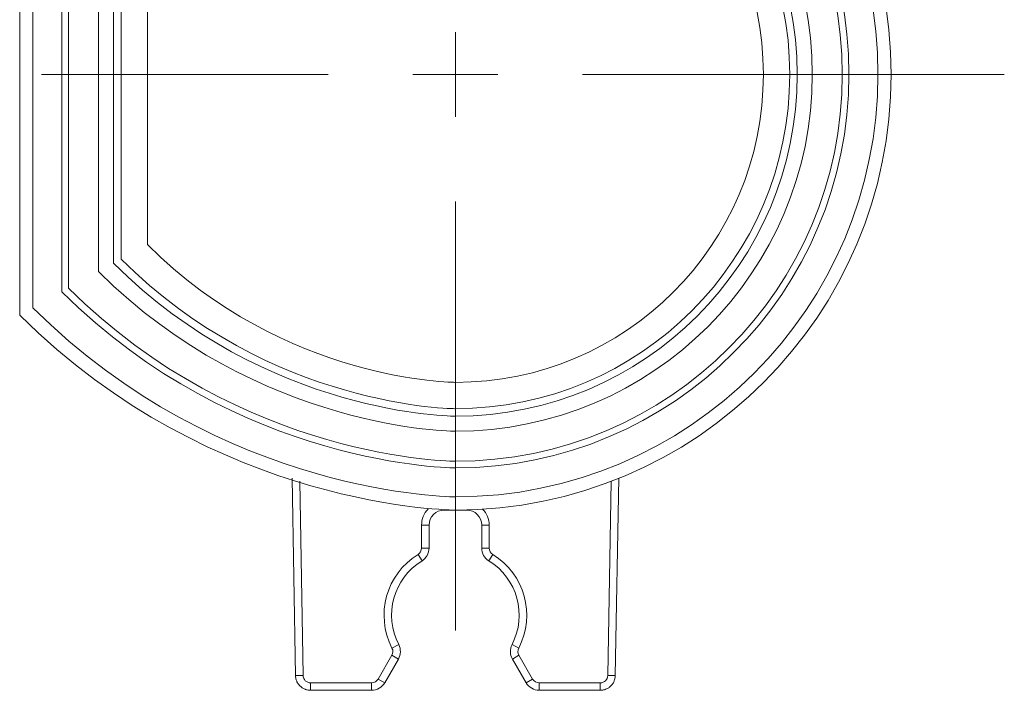
# Model space of a CAD drawing. Units: inches. Extents: x 29 to 167, y 59 to 244.
# Drawn here: x 60 to 67, y 161 to 165 of the extents above; entities that cross this region are included whole.
import ezdxf

# ---------------------------------------------------------------- set-up
doc = ezdxf.new("R2010")
doc.units = ezdxf.units.IN
doc.header["$MEASUREMENT"] = 0
doc.layers.add('Layer 1', color=7, linetype='Continuous')

# ---------------------------------------------------------------- blocks, each defined once
blk = doc.blocks.new('block 10')
at = {"layer": 'Layer 1', "color": 7, "lineweight": 9}
blk.add_lwpolyline([(62.2364, 160.8926), (62.1904, 160.8919)], dxfattribs=at)
blk = doc.blocks.new('block 11')
at = {"layer": 'Layer 1', "color": 7, "lineweight": 9}
blk.add_lwpolyline([(62.2829, 160.8013), (62.6589, 160.8013)], dxfattribs=at)
blk = doc.blocks.new('block 12')
at = {"layer": 'Layer 1', "color": 7, "lineweight": 9}
blk.add_lwpolyline([(63.6911, 160.8013), (64.0671, 160.8013)], dxfattribs=at)
blk = doc.blocks.new('block 13')
at = {"layer": 'Layer 1', "color": 7, "lineweight": 9}
blk.add_lwpolyline([(62.2829, 160.8475), (62.6589, 160.8475)], dxfattribs=at)
blk = doc.blocks.new('block 14')
at = {"layer": 'Layer 1', "color": 7, "lineweight": 9}
blk.add_lwpolyline([(63.6911, 160.8475), (64.0671, 160.8475)], dxfattribs=at)
blk = doc.blocks.new('block 15')
at = {"layer": 'Layer 1', "color": 7, "lineweight": 9}
blk.add_lwpolyline([(63.3827, 161.6781), (63.3367, 161.6781)], dxfattribs=at)
blk = doc.blocks.new('block 16')
at = {"layer": 'Layer 1', "color": 7, "lineweight": 9}
blk.add_lwpolyline([(62.9664, 161.6781), (63.0127, 161.6781)], dxfattribs=at)
blk = doc.blocks.new('block 17')
at = {"layer": 'Layer 1', "color": 7, "lineweight": 9}
blk.add_lwpolyline([(63.3827, 161.819), (63.3367, 161.819)], dxfattribs=at)
blk = doc.blocks.new('block 18')
at = {"layer": 'Layer 1', "color": 7, "lineweight": 9}
blk.add_lwpolyline([(62.9664, 161.819), (63.0127, 161.819)], dxfattribs=at)
blk = doc.blocks.new('block 19')
at = {"layer": 'Layer 1', "color": 7, "lineweight": 9}
blk.add_lwpolyline([(63.1056, 161.912), (63.2442, 161.912)], dxfattribs=at)
blk = doc.blocks.new('block 20')
at = {"layer": 'Layer 1', "color": 7, "lineweight": 9}
blk.add_lwpolyline([(64.1134, 160.8926), (64.1594, 160.8919)], dxfattribs=at)
blk = doc.blocks.new('block 39')
at = {"layer": 'Layer 1', "color": 7, "lineweight": 9}
blk.add_open_spline([(62.3914, 164.5961), (62.3914, 164.5961), (60.626, 164.5961), (60.626, 164.5961), (60.626, 164.5961), (62.3914, 164.5961), (62.3914, 164.5961)], degree=3, knots=[0, 0, 0, 0, 1, 1, 1, 2, 2, 2, 2], dxfattribs=at)
blk = doc.blocks.new('block 40')
at = {"layer": 'Layer 1', "color": 7, "lineweight": 9}
blk.add_open_spline([(63.175, 164.5961), (63.175, 164.5961), (62.9135, 164.5961), (62.9135, 164.5961), (62.9135, 164.5961), (63.175, 164.5961), (63.175, 164.5961)], degree=3, knots=[0, 0, 0, 0, 1, 1, 1, 2, 2, 2, 2], dxfattribs=at)
blk = doc.blocks.new('block 57')
at = {"layer": 'Layer 1', "color": 7, "lineweight": 9}
blk.add_lwpolyline([(62.3914, 164.5961), (60.626, 164.5961)], dxfattribs=at)
blk = doc.blocks.new('block 58')
at = {"layer": 'Layer 1', "color": 7, "lineweight": 9}
blk.add_lwpolyline([(63.175, 164.5961), (62.9135, 164.5961)], dxfattribs=at)
blk = doc.blocks.new('block 59')
at = {"layer": 'Layer 1', "color": 7, "lineweight": 9}
blk.add_lwpolyline([(63.9582, 164.5961), (66.5564, 164.5961)], dxfattribs=at)
blk = doc.blocks.new('block 60')
at = {"layer": 'Layer 1', "color": 7, "lineweight": 9}
blk.add_lwpolyline([(63.175, 164.5961), (63.436, 164.5961)], dxfattribs=at)
blk = doc.blocks.new('block 64')
at = {"layer": 'Layer 1', "color": 7, "lineweight": 9}
blk.add_lwpolyline([(63.5652, 161.0618), (63.524, 161.0828)], dxfattribs=at)
blk = doc.blocks.new('block 65')
at = {"layer": 'Layer 1', "color": 7, "lineweight": 9}
blk.add_lwpolyline([(62.6989, 160.8706), (62.7392, 160.8475)], dxfattribs=at)
blk = doc.blocks.new('block 66')
at = {"layer": 'Layer 1', "color": 7, "lineweight": 9}
blk.add_lwpolyline([(62.7831, 161.0173), (62.8234, 160.9942)], dxfattribs=at)
blk = doc.blocks.new('block 108')
at = {"layer": 'Layer 1', "color": 7, "lineweight": 9}
blk.add_lwpolyline([(62.9445, 161.6385), (62.9692, 161.5989)], dxfattribs=at)
blk = doc.blocks.new('block 109')
at = {"layer": 'Layer 1', "color": 7, "lineweight": 9}
blk.add_lwpolyline([(63.5264, 160.9942), (63.6111, 160.8475)], dxfattribs=at)
blk = doc.blocks.new('block 110')
at = {"layer": 'Layer 1', "color": 7, "lineweight": 9}
blk.add_lwpolyline([(63.5664, 161.0173), (63.6508, 160.8706)], dxfattribs=at)
blk = doc.blocks.new('block 200')
at = {"layer": 'Layer 1', "color": 7, "lineweight": 9}
blk.add_lwpolyline([(62.169, 162.108), (62.1904, 160.8919)], dxfattribs=at)
blk = doc.blocks.new('block 201')
at = {"layer": 'Layer 1', "color": 7, "lineweight": 9}
blk.add_lwpolyline([(62.2157, 162.0898), (62.2364, 160.8926)], dxfattribs=at)
blk = doc.blocks.new('block 207')
at = {"layer": 'Layer 1', "color": 7, "lineweight": 9}
blk.add_lwpolyline([(62.2829, 160.8475), (62.2829, 160.8013)], dxfattribs=at)
blk = doc.blocks.new('block 210')
at = {"layer": 'Layer 1', "color": 7, "lineweight": 9}
blk.add_lwpolyline([(62.6589, 160.8475), (62.6589, 160.8013)], dxfattribs=at)
blk = doc.blocks.new('block 212')
at = {"layer": 'Layer 1', "color": 7, "lineweight": 9}
blk.add_lwpolyline([(62.9664, 161.6781), (62.9664, 161.819)], dxfattribs=at)
blk = doc.blocks.new('block 213')
at = {"layer": 'Layer 1', "color": 7, "lineweight": 9}
blk.add_lwpolyline([(63.0127, 161.6781), (63.0127, 161.819)], dxfattribs=at)
blk = doc.blocks.new('block 214')
at = {"layer": 'Layer 1', "color": 7, "lineweight": 9}
blk.add_lwpolyline([(63.1056, 161.9127), (63.1056, 161.912)], dxfattribs=at)
blk = doc.blocks.new('block 215')
at = {"layer": 'Layer 1', "color": 7, "lineweight": 9}
blk.add_lwpolyline([(63.175, 163.8127), (63.175, 161.1706)], dxfattribs=at)
blk = doc.blocks.new('block 216')
at = {"layer": 'Layer 1', "color": 7, "lineweight": 9}
blk.add_lwpolyline([(63.175, 164.5961), (63.175, 164.3346)], dxfattribs=at)
blk = doc.blocks.new('block 253')
at = {"layer": 'Layer 1', "color": 7, "lineweight": 9}
blk.add_lwpolyline([(63.175, 164.5961), (63.175, 164.8572)], dxfattribs=at)
blk = doc.blocks.new('block 254')
at = {"layer": 'Layer 1', "color": 7, "lineweight": 9}
blk.add_lwpolyline([(63.2442, 161.9127), (63.2442, 161.912)], dxfattribs=at)
blk = doc.blocks.new('block 255')
at = {"layer": 'Layer 1', "color": 7, "lineweight": 9}
blk.add_lwpolyline([(63.3367, 161.819), (63.3367, 161.6781)], dxfattribs=at)
blk = doc.blocks.new('block 256')
at = {"layer": 'Layer 1', "color": 7, "lineweight": 9}
blk.add_lwpolyline([(63.3827, 161.819), (63.3827, 161.6781)], dxfattribs=at)
blk = doc.blocks.new('block 262')
at = {"layer": 'Layer 1', "color": 7, "lineweight": 9}
blk.add_lwpolyline([(63.6911, 160.8475), (63.6911, 160.8013)], dxfattribs=at)
blk = doc.blocks.new('block 265')
at = {"layer": 'Layer 1', "color": 7, "lineweight": 9}
blk.add_lwpolyline([(64.0671, 160.8475), (64.0671, 160.8013)], dxfattribs=at)
blk = doc.blocks.new('block 273')
at = {"layer": 'Layer 1', "color": 7, "lineweight": 9}
blk.add_lwpolyline([(64.1134, 160.8926), (64.1341, 162.0891)], dxfattribs=at)
blk = doc.blocks.new('block 274')
at = {"layer": 'Layer 1', "color": 7, "lineweight": 9}
blk.add_lwpolyline([(64.1594, 160.8919), (64.1808, 162.108)], dxfattribs=at)
blk = doc.blocks.new('block 339')
at = {"layer": 'Layer 1', "color": 7, "lineweight": 9}
blk.add_lwpolyline([(62.6989, 160.8706), (62.7831, 161.0173)], dxfattribs=at)
blk = doc.blocks.new('block 340')
at = {"layer": 'Layer 1', "color": 7, "lineweight": 9}
blk.add_lwpolyline([(62.7392, 160.8475), (62.8234, 160.9942)], dxfattribs=at)
blk = doc.blocks.new('block 368')
at = {"layer": 'Layer 1', "color": 7, "lineweight": 9}
blk.add_lwpolyline([(63.4053, 161.6385), (63.3812, 161.5989)], dxfattribs=at)
blk = doc.blocks.new('block 503')
at = {"layer": 'Layer 1', "color": 7, "lineweight": 9}
blk.add_lwpolyline([(63.5664, 161.0173), (63.5264, 160.9942)], dxfattribs=at)
blk = doc.blocks.new('block 504')
at = {"layer": 'Layer 1', "color": 7, "lineweight": 9}
blk.add_lwpolyline([(63.6508, 160.8706), (63.6111, 160.8475)], dxfattribs=at)
blk = doc.blocks.new('block 505')
at = {"layer": 'Layer 1', "color": 7, "lineweight": 9}
blk.add_lwpolyline([(62.7843, 161.0618), (62.8255, 161.0828)], dxfattribs=at)
blk = doc.blocks.new('block 650')
at = {"layer": 'Layer 1', "color": 7, "lineweight": 9}
blk.add_open_spline([(62.1904, 160.8919), (62.1904, 160.883), (62.1916, 160.874), (62.1943, 160.8657)], degree=3, dxfattribs=at)
blk = doc.blocks.new('block 651')
at = {"layer": 'Layer 1', "color": 7, "lineweight": 9}
blk.add_open_spline([(62.215, 160.8306), (62.2171, 160.8282), (62.2195, 160.8261), (62.2219, 160.8241)], degree=3, dxfattribs=at)
blk = doc.blocks.new('block 652')
at = {"layer": 'Layer 1', "color": 7, "lineweight": 9}
blk.add_open_spline([(62.8255, 161.0828), (62.8401, 161.0549), (62.8396, 161.0215), (62.8234, 160.9942)], degree=3, dxfattribs=at)
blk = doc.blocks.new('block 653')
at = {"layer": 'Layer 1', "color": 7, "lineweight": 9}
blk.add_open_spline([(62.6589, 160.8013), (62.6915, 160.8013), (62.7221, 160.8189), (62.7392, 160.8475)], degree=3, dxfattribs=at)
blk = doc.blocks.new('block 654')
at = {"layer": 'Layer 1', "color": 7, "lineweight": 9}
blk.add_open_spline([(62.2364, 160.8926), (62.2369, 160.8678), (62.2577, 160.8475), (62.2829, 160.8475)], degree=3, dxfattribs=at)
blk = doc.blocks.new('block 655')
at = {"layer": 'Layer 1', "color": 7, "lineweight": 9}
blk.add_open_spline([(62.7843, 161.0618), (62.7921, 161.0476), (62.7912, 161.0308), (62.7831, 161.0173)], degree=3, dxfattribs=at)
blk = doc.blocks.new('block 656')
at = {"layer": 'Layer 1', "color": 7, "lineweight": 9}
blk.add_open_spline([(62.6589, 160.8475), (62.6755, 160.8475), (62.6906, 160.8561), (62.6989, 160.8706)], degree=3, dxfattribs=at)
blk = doc.blocks.new('block 657')
at = {"layer": 'Layer 1', "color": 7, "lineweight": 9}
blk.add_open_spline([(62.9692, 161.5989), (62.9962, 161.6157), (63.0127, 161.6457), (63.0127, 161.6781)], degree=3, dxfattribs=at)
blk = doc.blocks.new('block 658')
at = {"layer": 'Layer 1', "color": 7, "lineweight": 9}
blk.add_open_spline([(62.9445, 161.6385), (62.9583, 161.6467), (62.9664, 161.6619), (62.9664, 161.6781)], degree=3, dxfattribs=at)
blk = doc.blocks.new('block 659')
at = {"layer": 'Layer 1', "color": 7, "lineweight": 9}
blk.add_open_spline([(63.4053, 161.6385), (63.6015, 161.5172), (63.6713, 161.2661), (63.5652, 161.0618)], degree=3, dxfattribs=at)
blk = doc.blocks.new('block 660')
at = {"layer": 'Layer 1', "color": 7, "lineweight": 9}
blk.add_open_spline([(62.9445, 161.6385), (62.7485, 161.5172), (62.6786, 161.2661), (62.7843, 161.0618)], degree=3, dxfattribs=at)
blk = doc.blocks.new('block 661')
at = {"layer": 'Layer 1', "color": 7, "lineweight": 9}
blk.add_open_spline([(62.9692, 161.5989), (62.7931, 161.491), (62.7308, 161.2661), (62.8255, 161.0828)], degree=3, dxfattribs=at)
blk = doc.blocks.new('block 662')
at = {"layer": 'Layer 1', "color": 7, "lineweight": 9}
blk.add_open_spline([(63.3812, 161.5989), (63.5562, 161.491), (63.6187, 161.2661), (63.524, 161.0828)], degree=3, dxfattribs=at)
blk = doc.blocks.new('block 663')
at = {"layer": 'Layer 1', "color": 7, "lineweight": 9}
blk.add_open_spline([(63.6111, 160.8475), (63.6277, 160.8189), (63.658, 160.8013), (63.6911, 160.8013)], degree=3, dxfattribs=at)
blk = doc.blocks.new('block 664')
at = {"layer": 'Layer 1', "color": 7, "lineweight": 9}
blk.add_open_spline([(63.524, 161.0828), (63.5095, 161.0549), (63.5102, 161.0215), (63.5264, 160.9942)], degree=3, dxfattribs=at)
blk = doc.blocks.new('block 665')
at = {"layer": 'Layer 1', "color": 7, "lineweight": 9}
blk.add_open_spline([(63.6508, 160.8706), (63.6595, 160.8561), (63.6745, 160.8475), (63.6911, 160.8475)], degree=3, dxfattribs=at)
blk = doc.blocks.new('block 666')
at = {"layer": 'Layer 1', "color": 7, "lineweight": 9}
blk.add_open_spline([(63.5652, 161.0618), (63.5577, 161.0476), (63.5583, 161.0308), (63.5664, 161.0173)], degree=3, dxfattribs=at)
blk = doc.blocks.new('block 667')
at = {"layer": 'Layer 1', "color": 7, "lineweight": 9}
blk.add_open_spline([(63.3827, 161.819), (63.3827, 161.8559), (63.3683, 161.891), (63.3428, 161.9172)], degree=3, dxfattribs=at)
blk = doc.blocks.new('block 668')
at = {"layer": 'Layer 1', "color": 7, "lineweight": 9}
blk.add_open_spline([(63.007, 161.9172), (62.9809, 161.891), (62.9664, 161.8559), (62.9664, 161.819)], degree=3, dxfattribs=at)
blk = doc.blocks.new('block 669')
at = {"layer": 'Layer 1', "color": 7, "lineweight": 9}
blk.add_open_spline([(63.3367, 161.819), (63.3367, 161.8703), (63.2956, 161.912), (63.2442, 161.912)], degree=3, dxfattribs=at)
blk = doc.blocks.new('block 670')
at = {"layer": 'Layer 1', "color": 7, "lineweight": 9}
blk.add_open_spline([(63.1056, 161.912), (63.0546, 161.912), (63.0127, 161.8703), (63.0127, 161.819)], degree=3, dxfattribs=at)
blk = doc.blocks.new('block 671')
at = {"layer": 'Layer 1', "color": 7, "lineweight": 9}
blk.add_open_spline([(63.3367, 161.6781), (63.3367, 161.6457), (63.3533, 161.6157), (63.3812, 161.5989)], degree=3, dxfattribs=at)
blk = doc.blocks.new('block 672')
at = {"layer": 'Layer 1', "color": 7, "lineweight": 9}
blk.add_open_spline([(63.3827, 161.6781), (63.3827, 161.6619), (63.3917, 161.6467), (63.4053, 161.6385)], degree=3, dxfattribs=at)
blk = doc.blocks.new('block 673')
at = {"layer": 'Layer 1', "color": 7, "lineweight": 9}
blk.add_open_spline([(65.8591, 164.5961), (65.8591, 166.0785), (64.6574, 167.2802), (63.175, 167.2802), (63.175, 167.2802), (63.175, 167.2802), (63.175, 167.2802), (63.175, 167.2802), (61.6924, 167.2802), (60.4907, 166.0785), (60.4907, 166.0785), (60.4907, 166.0785), (60.4907, 166.0785), (60.4907, 164.5961), (60.4907, 164.5961), (60.4907, 163.1137), (60.4907, 163.1137), (60.4907, 163.1137), (60.4907, 163.1137), (61.6924, 161.912), (63.175, 161.912), (63.175, 161.912), (63.175, 161.912), (63.175, 161.912), (63.175, 161.912), (64.6574, 161.912), (65.8591, 163.1137), (65.8591, 164.5961)], degree=3, knots=[0, 0, 0, 0, 1, 1, 1, 2, 2, 2, 3, 3, 3, 4, 4, 4, 5, 5, 5, 6, 6, 6, 7, 7, 7, 8, 8, 8, 9, 9, 9, 9], dxfattribs=at)
blk = doc.blocks.new('block 674')
at = {"layer": 'Layer 1', "color": 7, "lineweight": 9}
blk.add_open_spline([(65.8591, 164.5961), (65.8591, 166.0785), (64.6574, 167.2802), (63.175, 167.2802), (63.175, 167.2802), (63.175, 167.2802), (63.175, 167.2802), (63.175, 167.2802), (61.6924, 167.2802), (60.4907, 166.0785), (60.4907, 166.0785), (60.4907, 166.0785), (60.4907, 166.0785), (60.4907, 164.5961), (60.4907, 164.5961), (60.4907, 163.1137), (60.4907, 163.1137), (60.4907, 163.1137), (60.4907, 163.1137), (61.6924, 161.912), (63.175, 161.912), (63.175, 161.912), (63.175, 161.912), (63.175, 161.912), (63.175, 161.912), (64.6574, 161.912), (65.8591, 163.1137), (65.8591, 164.5961)], degree=3, knots=[0, 0, 0, 0, 1, 1, 1, 2, 2, 2, 3, 3, 3, 4, 4, 4, 5, 5, 5, 6, 6, 6, 7, 7, 7, 8, 8, 8, 9, 9, 9, 9], dxfattribs=at)
blk = doc.blocks.new('block 675')
at = {"layer": 'Layer 1', "color": 7, "lineweight": 9}
blk.add_open_spline([(65.7776, 164.5961), (65.7776, 166.0334), (64.6126, 167.1989), (63.175, 167.1989), (63.175, 167.1989), (63.175, 167.1989), (63.175, 167.1989), (63.175, 167.1989), (61.7377, 167.1989), (60.5719, 166.0334), (60.5719, 166.0334), (60.5719, 166.0334), (60.5719, 166.0334), (60.5719, 164.5961), (60.5719, 164.5961), (60.5719, 163.1585), (60.5719, 163.1585), (60.5719, 163.1585), (60.5719, 163.1585), (61.7377, 161.9933), (63.175, 161.9933), (63.175, 161.9933), (63.175, 161.9933), (63.175, 161.9933), (63.175, 161.9933), (64.6126, 161.9933), (65.7776, 163.1585), (65.7776, 164.5961)], degree=3, knots=[0, 0, 0, 0, 1, 1, 1, 2, 2, 2, 3, 3, 3, 4, 4, 4, 5, 5, 5, 6, 6, 6, 7, 7, 7, 8, 8, 8, 9, 9, 9, 9], dxfattribs=at)
blk = doc.blocks.new('block 676')
at = {"layer": 'Layer 1', "color": 7, "lineweight": 9}
blk.add_open_spline([(65.7776, 164.5961), (65.7776, 166.0334), (64.6126, 167.1989), (63.175, 167.1989), (63.175, 167.1989), (63.175, 167.1989), (63.175, 167.1989), (63.175, 167.1989), (61.7377, 167.1989), (60.5719, 166.0334), (60.5719, 166.0334), (60.5719, 166.0334), (60.5719, 166.0334), (60.5719, 164.5961), (60.5719, 164.5961), (60.5719, 163.1585), (60.5719, 163.1585), (60.5719, 163.1585), (60.5719, 163.1585), (61.7377, 161.9933), (63.175, 161.9933), (63.175, 161.9933), (63.175, 161.9933), (63.175, 161.9933), (63.175, 161.9933), (64.6126, 161.9933), (65.7776, 163.1585), (65.7776, 164.5961)], degree=3, knots=[0, 0, 0, 0, 1, 1, 1, 2, 2, 2, 3, 3, 3, 4, 4, 4, 5, 5, 5, 6, 6, 6, 7, 7, 7, 8, 8, 8, 9, 9, 9, 9], dxfattribs=at)
blk = doc.blocks.new('block 677')
at = {"layer": 'Layer 1', "color": 7, "lineweight": 9}
blk.add_open_spline([(65.599, 164.5961), (65.599, 165.9345), (64.5138, 167.0201), (63.175, 167.0201), (63.175, 167.0201), (63.175, 167.0201), (63.175, 167.0201), (63.175, 167.0201), (61.8361, 167.0201), (60.751, 165.9345), (60.751, 165.9345), (60.751, 165.9345), (60.751, 165.9345), (60.751, 164.5961), (60.751, 164.5961), (60.751, 163.2573), (60.751, 163.2573), (60.751, 163.2573), (60.751, 163.2573), (61.8361, 162.1718), (63.175, 162.1718), (63.175, 162.1718), (63.175, 162.1718), (63.175, 162.1718), (63.175, 162.1718), (64.5138, 162.1718), (65.599, 163.2573), (65.599, 164.5961)], degree=3, knots=[0, 0, 0, 0, 1, 1, 1, 2, 2, 2, 3, 3, 3, 4, 4, 4, 5, 5, 5, 6, 6, 6, 7, 7, 7, 8, 8, 8, 9, 9, 9, 9], dxfattribs=at)
blk = doc.blocks.new('block 678')
at = {"layer": 'Layer 1', "color": 7, "lineweight": 9}
blk.add_open_spline([(65.599, 164.5961), (65.599, 165.9345), (64.5138, 167.0201), (63.175, 167.0201), (63.175, 167.0201), (63.175, 167.0201), (63.175, 167.0201), (63.175, 167.0201), (61.8361, 167.0201), (60.751, 165.9345), (60.751, 165.9345), (60.751, 165.9345), (60.751, 165.9345), (60.751, 164.5961), (60.751, 164.5961), (60.751, 163.2573), (60.751, 163.2573), (60.751, 163.2573), (60.751, 163.2573), (61.8361, 162.1718), (63.175, 162.1718), (63.175, 162.1718), (63.175, 162.1718), (63.175, 162.1718), (63.175, 162.1718), (64.5138, 162.1718), (65.599, 163.2573), (65.599, 164.5961)], degree=3, knots=[0, 0, 0, 0, 1, 1, 1, 2, 2, 2, 3, 3, 3, 4, 4, 4, 5, 5, 5, 6, 6, 6, 7, 7, 7, 8, 8, 8, 9, 9, 9, 9], dxfattribs=at)
blk = doc.blocks.new('block 679')
at = {"layer": 'Layer 1', "color": 7, "lineweight": 9}
blk.add_open_spline([(65.5585, 164.5961), (65.5585, 165.9125), (64.4912, 166.9794), (63.175, 166.9794), (63.175, 166.9794), (63.175, 166.9794), (63.175, 166.9794), (63.175, 166.9794), (61.8586, 166.9794), (60.7919, 165.9125), (60.7919, 165.9125), (60.7919, 165.9125), (60.7919, 165.9125), (60.7919, 164.5961), (60.7919, 164.5961), (60.7919, 163.2801), (60.7919, 163.2801), (60.7919, 163.2801), (60.7919, 163.2801), (61.8586, 162.2128), (63.175, 162.2128), (63.175, 162.2128), (63.175, 162.2128), (63.175, 162.2128), (63.175, 162.2128), (64.4912, 162.2128), (65.5585, 163.2801), (65.5585, 164.5961)], degree=3, knots=[0, 0, 0, 0, 1, 1, 1, 2, 2, 2, 3, 3, 3, 4, 4, 4, 5, 5, 5, 6, 6, 6, 7, 7, 7, 8, 8, 8, 9, 9, 9, 9], dxfattribs=at)
blk = doc.blocks.new('block 680')
at = {"layer": 'Layer 1', "color": 7, "lineweight": 9}
blk.add_open_spline([(65.5585, 164.5961), (65.5585, 165.9125), (64.4912, 166.9794), (63.175, 166.9794), (63.175, 166.9794), (63.175, 166.9794), (63.175, 166.9794), (63.175, 166.9794), (61.8586, 166.9794), (60.7919, 165.9125), (60.7919, 165.9125), (60.7919, 165.9125), (60.7919, 165.9125), (60.7919, 164.5961), (60.7919, 164.5961), (60.7919, 163.2801), (60.7919, 163.2801), (60.7919, 163.2801), (60.7919, 163.2801), (61.8586, 162.2128), (63.175, 162.2128), (63.175, 162.2128), (63.175, 162.2128), (63.175, 162.2128), (63.175, 162.2128), (64.4912, 162.2128), (65.5585, 163.2801), (65.5585, 164.5961)], degree=3, knots=[0, 0, 0, 0, 1, 1, 1, 2, 2, 2, 3, 3, 3, 4, 4, 4, 5, 5, 5, 6, 6, 6, 7, 7, 7, 8, 8, 8, 9, 9, 9, 9], dxfattribs=at)
blk = doc.blocks.new('block 681')
at = {"layer": 'Layer 1', "color": 7, "lineweight": 9}
blk.add_open_spline([(65.3733, 164.5961), (65.3733, 165.8101), (64.3887, 166.7941), (63.175, 166.7941), (63.175, 166.7941), (63.175, 166.7941), (63.175, 166.7941), (63.175, 166.7941), (61.9608, 166.7941), (60.9765, 165.8101), (60.9765, 165.8101), (60.9765, 165.8101), (60.9765, 165.8101), (60.9765, 164.5961), (60.9765, 164.5961), (60.9765, 163.382), (60.9765, 163.382), (60.9765, 163.382), (60.9765, 163.382), (61.9608, 162.3978), (63.175, 162.3978), (63.175, 162.3978), (63.175, 162.3978), (63.175, 162.3978), (63.175, 162.3978), (64.3887, 162.3978), (65.3733, 163.382), (65.3733, 164.5961)], degree=3, knots=[0, 0, 0, 0, 1, 1, 1, 2, 2, 2, 3, 3, 3, 4, 4, 4, 5, 5, 5, 6, 6, 6, 7, 7, 7, 8, 8, 8, 9, 9, 9, 9], dxfattribs=at)
blk = doc.blocks.new('block 682')
at = {"layer": 'Layer 1', "color": 7, "lineweight": 9}
blk.add_open_spline([(65.3733, 164.5961), (65.3733, 165.8101), (64.3887, 166.7941), (63.175, 166.7941), (63.175, 166.7941), (63.175, 166.7941), (63.175, 166.7941), (63.175, 166.7941), (61.9608, 166.7941), (60.9765, 165.8101), (60.9765, 165.8101), (60.9765, 165.8101), (60.9765, 165.8101), (60.9765, 164.5961), (60.9765, 164.5961), (60.9765, 163.382), (60.9765, 163.382), (60.9765, 163.382), (60.9765, 163.382), (61.9608, 162.3978), (63.175, 162.3978), (63.175, 162.3978), (63.175, 162.3978), (63.175, 162.3978), (63.175, 162.3978), (64.3887, 162.3978), (65.3733, 163.382), (65.3733, 164.5961)], degree=3, knots=[0, 0, 0, 0, 1, 1, 1, 2, 2, 2, 3, 3, 3, 4, 4, 4, 5, 5, 5, 6, 6, 6, 7, 7, 7, 8, 8, 8, 9, 9, 9, 9], dxfattribs=at)
blk = doc.blocks.new('block 683')
at = {"layer": 'Layer 1', "color": 7, "lineweight": 9}
blk.add_open_spline([(65.2806, 164.5961), (65.2806, 165.7592), (64.3379, 166.7017), (63.175, 166.7017), (63.175, 166.7017), (63.175, 166.7017), (63.175, 166.7017), (63.175, 166.7017), (62.0116, 166.7017), (61.0694, 165.7592), (61.0694, 165.7592), (61.0694, 165.7592), (61.0694, 165.7592), (61.0694, 164.5961), (61.0694, 164.5961), (61.0694, 163.433), (61.0694, 163.433), (61.0694, 163.433), (61.0694, 163.433), (62.0116, 162.4901), (63.175, 162.4901), (63.175, 162.4901), (63.175, 162.4901), (63.175, 162.4901), (63.175, 162.4901), (64.3379, 162.4901), (65.2806, 163.433), (65.2806, 164.5961)], degree=3, knots=[0, 0, 0, 0, 1, 1, 1, 2, 2, 2, 3, 3, 3, 4, 4, 4, 5, 5, 5, 6, 6, 6, 7, 7, 7, 8, 8, 8, 9, 9, 9, 9], dxfattribs=at)
blk = doc.blocks.new('block 684')
at = {"layer": 'Layer 1', "color": 7, "lineweight": 9}
blk.add_open_spline([(65.2806, 164.5961), (65.2806, 165.7592), (64.3379, 166.7017), (63.175, 166.7017), (63.175, 166.7017), (63.175, 166.7017), (63.175, 166.7017), (63.175, 166.7017), (62.0116, 166.7017), (61.0694, 165.7592), (61.0694, 165.7592), (61.0694, 165.7592), (61.0694, 165.7592), (61.0694, 164.5961), (61.0694, 164.5961), (61.0694, 163.433), (61.0694, 163.433), (61.0694, 163.433), (61.0694, 163.433), (62.0116, 162.4901), (63.175, 162.4901), (63.175, 162.4901), (63.175, 162.4901), (63.175, 162.4901), (63.175, 162.4901), (64.3379, 162.4901), (65.2806, 163.433), (65.2806, 164.5961)], degree=3, knots=[0, 0, 0, 0, 1, 1, 1, 2, 2, 2, 3, 3, 3, 4, 4, 4, 5, 5, 5, 6, 6, 6, 7, 7, 7, 8, 8, 8, 9, 9, 9, 9], dxfattribs=at)
blk = doc.blocks.new('block 685')
at = {"layer": 'Layer 1', "color": 7, "lineweight": 9}
blk.add_open_spline([(65.2345, 164.5961), (65.2345, 165.7333), (64.3124, 166.6552), (63.175, 166.6552), (63.175, 166.6552), (63.175, 166.6552), (63.175, 166.6552), (63.175, 166.6552), (62.0374, 166.6552), (61.1153, 165.7333), (61.1153, 165.7333), (61.1153, 165.7333), (61.1153, 165.7333), (61.1153, 164.5961), (61.1153, 164.5961), (61.1153, 163.4589), (61.1153, 163.4589), (61.1153, 163.4589), (61.1153, 163.4589), (62.0374, 162.5366), (63.175, 162.5366), (63.175, 162.5366), (63.175, 162.5366), (63.175, 162.5366), (63.175, 162.5366), (64.3124, 162.5366), (65.2345, 163.4589), (65.2345, 164.5961)], degree=3, knots=[0, 0, 0, 0, 1, 1, 1, 2, 2, 2, 3, 3, 3, 4, 4, 4, 5, 5, 5, 6, 6, 6, 7, 7, 7, 8, 8, 8, 9, 9, 9, 9], dxfattribs=at)
blk = doc.blocks.new('block 686')
at = {"layer": 'Layer 1', "color": 7, "lineweight": 9}
blk.add_open_spline([(65.2345, 164.5961), (65.2345, 165.7333), (64.3124, 166.6552), (63.175, 166.6552), (63.175, 166.6552), (63.175, 166.6552), (63.175, 166.6552), (63.175, 166.6552), (62.0374, 166.6552), (61.1153, 165.7333), (61.1153, 165.7333), (61.1153, 165.7333), (61.1153, 165.7333), (61.1153, 164.5961), (61.1153, 164.5961), (61.1153, 163.4589), (61.1153, 163.4589), (61.1153, 163.4589), (61.1153, 163.4589), (62.0374, 162.5366), (63.175, 162.5366), (63.175, 162.5366), (63.175, 162.5366), (63.175, 162.5366), (63.175, 162.5366), (64.3124, 162.5366), (65.2345, 163.4589), (65.2345, 164.5961)], degree=3, knots=[0, 0, 0, 0, 1, 1, 1, 2, 2, 2, 3, 3, 3, 4, 4, 4, 5, 5, 5, 6, 6, 6, 7, 7, 7, 8, 8, 8, 9, 9, 9, 9], dxfattribs=at)
blk = doc.blocks.new('block 687')
at = {"layer": 'Layer 1', "color": 7, "lineweight": 9}
blk.add_open_spline([(65.0722, 164.5961), (65.0722, 165.6441), (64.2228, 166.4937), (63.175, 166.4937), (63.175, 166.4937), (63.175, 166.4937), (63.175, 166.4937), (63.175, 166.4937), (62.127, 166.4937), (61.2776, 165.6441), (61.2776, 165.6441), (61.2776, 165.6441), (61.2776, 165.6441), (61.2776, 164.5961), (61.2776, 164.5961), (61.2776, 163.5477), (61.2776, 163.5477), (61.2776, 163.5477), (61.2776, 163.5477), (62.127, 162.6989), (63.175, 162.6989), (63.175, 162.6989), (63.175, 162.6989), (63.175, 162.6989), (63.175, 162.6989), (64.2228, 162.6989), (65.0722, 163.5477), (65.0722, 164.5961)], degree=3, knots=[0, 0, 0, 0, 1, 1, 1, 2, 2, 2, 3, 3, 3, 4, 4, 4, 5, 5, 5, 6, 6, 6, 7, 7, 7, 8, 8, 8, 9, 9, 9, 9], dxfattribs=at)
blk = doc.blocks.new('block 688')
at = {"layer": 'Layer 1', "color": 7, "lineweight": 9}
blk.add_open_spline([(65.0722, 164.5961), (65.0722, 165.6441), (64.2228, 166.4937), (63.175, 166.4937), (63.175, 166.4937), (63.175, 166.4937), (63.175, 166.4937), (63.175, 166.4937), (62.127, 166.4937), (61.2776, 165.6441), (61.2776, 165.6441), (61.2776, 165.6441), (61.2776, 165.6441), (61.2776, 164.5961), (61.2776, 164.5961), (61.2776, 163.5477), (61.2776, 163.5477), (61.2776, 163.5477), (61.2776, 163.5477), (62.127, 162.6989), (63.175, 162.6989), (63.175, 162.6989), (63.175, 162.6989), (63.175, 162.6989), (63.175, 162.6989), (64.2228, 162.6989), (65.0722, 163.5477), (65.0722, 164.5961)], degree=3, knots=[0, 0, 0, 0, 1, 1, 1, 2, 2, 2, 3, 3, 3, 4, 4, 4, 5, 5, 5, 6, 6, 6, 7, 7, 7, 8, 8, 8, 9, 9, 9, 9], dxfattribs=at)
blk = doc.blocks.new('block 689')
at = {"layer": 'Layer 1', "color": 7, "lineweight": 9}
blk.add_open_spline([(64.1272, 160.8237), (64.1317, 160.8275), (64.1353, 160.8313), (64.1389, 160.8358)], degree=3, dxfattribs=at)
blk = doc.blocks.new('block 690')
at = {"layer": 'Layer 1', "color": 7, "lineweight": 9}
blk.add_open_spline([(64.0671, 160.8475), (64.0921, 160.8475), (64.1128, 160.8678), (64.1134, 160.8926)], degree=3, dxfattribs=at)
blk = doc.blocks.new('block 791')
at = {"layer": 'Layer 1', "color": 7, "lineweight": 9}
blk.add_open_spline([(62.1943, 160.8657), (62.1943, 160.8657), (62.1957, 160.8619), (62.1957, 160.8619), (62.1957, 160.8619), (62.1957, 160.8619), (62.1957, 160.8619), (62.1957, 160.8619), (62.1957, 160.8619), (62.1973, 160.8585), (62.1973, 160.8585), (62.1973, 160.8585), (62.1973, 160.8585), (62.1973, 160.8585), (62.1973, 160.8585), (62.1973, 160.8585), (62.1973, 160.8585), (62.1973, 160.8585), (62.1973, 160.8585), (62.1988, 160.8544), (62.1988, 160.8544), (62.1988, 160.8544), (62.1988, 160.8544), (62.1988, 160.8544), (62.1988, 160.8544), (62.1988, 160.8544), (62.2009, 160.8509), (62.2009, 160.8509), (62.2009, 160.8509), (62.2009, 160.8509), (62.2009, 160.8509), (62.2009, 160.8509), (62.2009, 160.8509), (62.2024, 160.8471), (62.2024, 160.8471), (62.2024, 160.8471), (62.2024, 160.8471), (62.2024, 160.8471), (62.2024, 160.8471), (62.2024, 160.8471), (62.2024, 160.8471), (62.2024, 160.8471), (62.2024, 160.8471), (62.2049, 160.8433), (62.2049, 160.8433), (62.2049, 160.8433), (62.2049, 160.8433), (62.2049, 160.8433), (62.2049, 160.8433), (62.2049, 160.8433), (62.2073, 160.8402), (62.2073, 160.8402), (62.2073, 160.8402), (62.2073, 160.8402), (62.2073, 160.8402), (62.2073, 160.8402), (62.2073, 160.8402), (62.2097, 160.8371), (62.2097, 160.8371), (62.2097, 160.8371), (62.2097, 160.8371), (62.2097, 160.8371), (62.2097, 160.8371), (62.2097, 160.8371), (62.2097, 160.8371), (62.2097, 160.8371), (62.2097, 160.8371), (62.2121, 160.8337), (62.2121, 160.8337), (62.2121, 160.8337), (62.2121, 160.8337), (62.2121, 160.8337), (62.2121, 160.8337), (62.2121, 160.8337), (62.215, 160.8306), (62.215, 160.8306)], degree=3, knots=[0, 0, 0, 0, 1, 1, 1, 2, 2, 2, 3, 3, 3, 4, 4, 4, 5, 5, 5, 6, 6, 6, 7, 7, 7, 8, 8, 8, 9, 9, 9, 10, 10, 10, 11, 11, 11, 12, 12, 12, 13, 13, 13, 14, 14, 14, 15, 15, 15, 16, 16, 16, 17, 17, 17, 18, 18, 18, 19, 19, 19, 20, 20, 20, 21, 21, 21, 22, 22, 22, 23, 23, 23, 24, 24, 24, 25, 25, 25, 25], dxfattribs=at)
blk = doc.blocks.new('block 792')
at = {"layer": 'Layer 1', "color": 7, "lineweight": 9}
blk.add_lwpolyline([(62.2219, 160.8241), (62.23, 160.8175), (62.2343, 160.8148), (62.2388, 160.8123), (62.2436, 160.8099), (62.2484, 160.8079), (62.2522, 160.8065), (62.2572, 160.8051), (62.2626, 160.8037), (62.2679, 160.8023), (62.2727, 160.802), (62.2779, 160.8013), (62.2829, 160.8013)], dxfattribs=at)
blk = doc.blocks.new('block 793')
at = {"layer": 'Layer 1', "color": 7, "lineweight": 9}
blk.add_open_spline([(64.0671, 160.8013), (64.0671, 160.8013), (64.0719, 160.8013), (64.0719, 160.8013), (64.0719, 160.8013), (64.0719, 160.8013), (64.0719, 160.8013), (64.0719, 160.8013), (64.0719, 160.8013), (64.0768, 160.802), (64.0768, 160.802), (64.0768, 160.802), (64.0768, 160.802), (64.0768, 160.802), (64.0768, 160.802), (64.0768, 160.802), (64.0768, 160.802), (64.0768, 160.802), (64.0768, 160.802), (64.0821, 160.8023), (64.0821, 160.8023), (64.0821, 160.8023), (64.0821, 160.8023), (64.0821, 160.8023), (64.0821, 160.8023), (64.0821, 160.8023), (64.0873, 160.8037), (64.0873, 160.8037), (64.0873, 160.8037), (64.0873, 160.8037), (64.0873, 160.8037), (64.0873, 160.8037), (64.0873, 160.8037), (64.0926, 160.8051), (64.0926, 160.8051), (64.0926, 160.8051), (64.0926, 160.8051), (64.0926, 160.8051), (64.0926, 160.8051), (64.0926, 160.8051), (64.0926, 160.8051), (64.0926, 160.8051), (64.0926, 160.8051), (64.0978, 160.8065), (64.0978, 160.8065), (64.0978, 160.8065), (64.0978, 160.8065), (64.0978, 160.8065), (64.0978, 160.8065), (64.0978, 160.8065), (64.1005, 160.8075), (64.1005, 160.8075), (64.1005, 160.8075), (64.1005, 160.8075), (64.1005, 160.8075), (64.1005, 160.8075), (64.1005, 160.8075), (64.1055, 160.8096), (64.1055, 160.8096), (64.1055, 160.8096), (64.1055, 160.8096), (64.1055, 160.8096), (64.1055, 160.8096), (64.1055, 160.8096), (64.1055, 160.8096), (64.1055, 160.8096), (64.1055, 160.8096), (64.1103, 160.812), (64.1103, 160.812), (64.1103, 160.812), (64.1103, 160.812), (64.1103, 160.812), (64.1103, 160.812), (64.1103, 160.812), (64.1152, 160.8148), (64.1152, 160.8148), (64.1152, 160.8148), (64.1152, 160.8148), (64.1152, 160.8148), (64.1152, 160.8148), (64.1152, 160.8148), (64.1193, 160.8175), (64.1193, 160.8175), (64.1193, 160.8175), (64.1193, 160.8175), (64.1193, 160.8175), (64.1193, 160.8175), (64.1193, 160.8175), (64.1193, 160.8175), (64.1193, 160.8175), (64.1193, 160.8175), (64.1236, 160.8206), (64.1236, 160.8206), (64.1236, 160.8206), (64.1236, 160.8206), (64.1236, 160.8206), (64.1236, 160.8206), (64.1236, 160.8206), (64.1272, 160.8237), (64.1272, 160.8237)], degree=3, knots=[0, 0, 0, 0, 1, 1, 1, 2, 2, 2, 3, 3, 3, 4, 4, 4, 5, 5, 5, 6, 6, 6, 7, 7, 7, 8, 8, 8, 9, 9, 9, 10, 10, 10, 11, 11, 11, 12, 12, 12, 13, 13, 13, 14, 14, 14, 15, 15, 15, 16, 16, 16, 17, 17, 17, 18, 18, 18, 19, 19, 19, 20, 20, 20, 21, 21, 21, 22, 22, 22, 23, 23, 23, 24, 24, 24, 25, 25, 25, 26, 26, 26, 27, 27, 27, 28, 28, 28, 29, 29, 29, 30, 30, 30, 31, 31, 31, 32, 32, 32, 33, 33, 33, 33], dxfattribs=at)
blk = doc.blocks.new('block 794')
at = {"layer": 'Layer 1', "color": 7, "lineweight": 9}
blk.add_lwpolyline([(64.1389, 160.8358), (64.1426, 160.8399), (64.145, 160.844), (64.1479, 160.8482), (64.15, 160.8533), (64.1522, 160.8582), (64.1534, 160.8613), (64.1551, 160.8664), (64.1567, 160.8716), (64.1579, 160.8771), (64.1587, 160.8819), (64.1591, 160.8871), (64.1594, 160.8919)], dxfattribs=at)

msp = doc.modelspace()

# ---------------------------------------------------------------- block references
at = {"layer": 'Layer 1'}
for name in ['block 673', 'block 674', 'block 675', 'block 676', 'block 677', 'block 678', 'block 679', 'block 680', 'block 681', 'block 682', 'block 683', 'block 684', 'block 685', 'block 686', 'block 687', 'block 688', 'block 253', 'block 39', 'block 57', 'block 40', 'block 58', 'block 60', 'block 216', 'block 59', 'block 215', 'block 200', 'block 201', 'block 273', 'block 274', 'block 668', 'block 670', 'block 214', 'block 19', 'block 254', 'block 669', 'block 667', 'block 18', 'block 212', 'block 213', 'block 17', 'block 255', 'block 256', 'block 658', 'block 16', 'block 657', 'block 15', 'block 671', 'block 672', 'block 660', 'block 661', 'block 108', 'block 368', 'block 662', 'block 659', 'block 655', 'block 505', 'block 652', 'block 664', 'block 64', 'block 666', 'block 339', 'block 340', 'block 66', 'block 503', 'block 109', 'block 110', 'block 10', 'block 650', 'block 791', 'block 654', 'block 656', 'block 65', 'block 504', 'block 665', 'block 690', 'block 20', 'block 794', 'block 651', 'block 792', 'block 13', 'block 207', 'block 11', 'block 210', 'block 653', 'block 663', 'block 14', 'block 262', 'block 12', 'block 265', 'block 793', 'block 689']:
    msp.add_blockref(name, (0, 0), dxfattribs=at)

doc.saveas('drawing.dxf')
